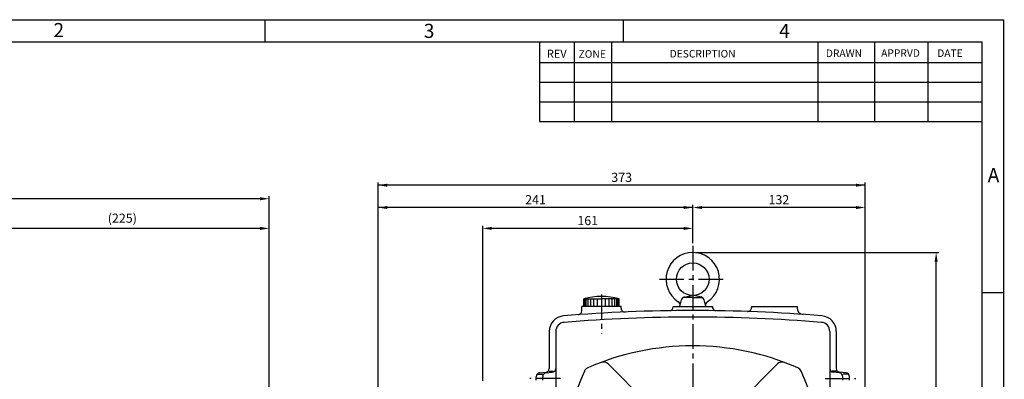
# Model space of a CAD drawing. Extents: x 0 to 378, y 0 to 268.
# Drawn here: x 126 to 378, y 176 to 268 of the extents above; entities that cross this region are included whole.
import ezdxf

# ---------------------------------------------------------------- set-up
doc = ezdxf.new("R2010")
doc.units = 0
doc.header["$LTSCALE"] = 5
doc.linetypes.add('CENTER', pattern=[2, 1.25, -0.25, 0.25, -0.25])
doc.layers.get('0').update_dxf_attribs({"color": 3, "linetype": 'CONTINUOUS'})
for name, color, linetype in [('CENTER', 1, 'CENTER'), ('DIM', 2, 'CONTINUOUS'), ('OUTLINE', 5, 'CONTINUOUS'), ('TEXT', 4, 'CONTINUOUS'), ('THIN', 2, 'CONTINUOUS')]:
    doc.layers.add(name, color=color, linetype=linetype)
doc.styles.add('ROMANS', font='romans.shx')

msp = doc.modelspace()

# ---------------------------------------------------------------- linework, layer by layer
for p, q in [((270.11, 196.39), (274.63, 196.39)), ((270.11, 194.37), (270.11, 196.39)), ((270.37, 194.37), (270.37, 196.39)), ((270.72, 194.37), (270.72, 196.39)), ((271.24, 194.37), (271.24, 196.39)), ((271.93, 194.37), (271.93, 196.39)), ((272.68, 194.37), (272.68, 196.39)), ((273.61, 194.37), (273.61, 196.39)), ((279.15, 196.39), (274.63, 196.39)), ((275.66, 194.37), (275.66, 196.39)), ((276.58, 194.37), (276.58, 196.39)), ((277.33, 194.37), (277.33, 196.39)), ((278.03, 194.37), (278.03, 196.39)), ((278.55, 194.37), (278.55, 196.39)), ((278.89, 194.37), (278.89, 196.39)), ((279.15, 194.37), (279.15, 196.39)), ((297.96, 196.7), (295.52, 196.7)), ((295.84, 196.83), (297.61, 197.22)), ((297.96, 196.7), (300.4, 196.7)), ((300.09, 196.83), (298.31, 197.22)), ((279.63, 194.37), (269.63, 194.37)), ((269.63, 193.31), (269.63, 194.37)), ((279.63, 194), (279.63, 194.37)), ((292.96, 194.37), (302.96, 194.37)), ((292.96, 194.37), (292.96, 194.33)), ((294.63, 194.37), (295.09, 196.11)), ((301.3, 194.37), (300.84, 196.11)), ((302.96, 194.37), (302.96, 194.33)), ((312.96, 194.37), (324.63, 194.37)), ((312.96, 194.37), (312.96, 194.13)), ((324.63, 194.37), (324.63, 194.05)), ((261.3, 188.04), (261.3, 178.61)), ((262.96, 188.04), (262.96, 156.75)), ((332.96, 188.04), (332.96, 94.37)), ((334.63, 188.04), (334.63, 178.61)), ((289.42, 166.65), (276.33, 179.75)), ((306.5, 166.65), (319.6, 179.75)), ((257.96, 175.61), (257.96, 176.47)), ((258.44, 177.14), (259.55, 177.14)), ((258.86, 177.46), (260.4, 177.61)), ((259.63, 175.61), (259.63, 176.47)), ((260.53, 177.46), (262.06, 177.61)), ((261.29, 177.94), (262.41, 177.94)), ((334.64, 177.94), (333.52, 177.94)), ((335.4, 177.46), (333.86, 177.61)), ((337.06, 177.46), (335.53, 177.61)), ((336.3, 175.61), (336.3, 176.47)), ((337.48, 177.14), (336.38, 177.14)), ((337.96, 175.61), (337.96, 176.47))]:
    msp.add_line(p, q)
msp.add_circle((297.96, 201.37), 4.17)
for centre, radius, start, end in [((297.96, 201.37), 6.83, 302.9096, 237.0904), ((274.63, 178.97), 18, 75.445, 104.555), ((296.05, 195.86), 1, 102.2537, 165.2832), ((299.87, 195.86), 1, 14.7168, 77.7463), ((280.63, 194), 1, 180, 272.4519), ((291.96, 194.33), 1, 270.8485, 0), ((293.71, 194.79), 1, 345.2832, 57.0904), ((302.22, 194.79), 1, 122.9096, 194.7168), ((303.96, 194.33), 1, 180, 269.1515), ((311.96, 194.13), 1, 268.0198, 0), ((326.3, 194.05), 1.67, 180, 265.9966), ((265.3, 188.04), 4, 94.6824, 180), ((297.96, -210.8), 404.17, 90, 94.6824), ((297.96, -210.8), 402.5, 90, 94.6824), ((268.63, 193.31), 1, 274.1517, 0), ((297.96, -210.8), 404.17, 85.3176, 90), ((297.96, -210.8), 402.5, 85.3176, 90), ((330.63, 188.04), 4, 0, 85.3176), ((265.3, 188.04), 2.33, 94.6824, 180), ((330.63, 188.04), 2.33, 0, 85.3176), ((297.96, 117.7), 66.67, 90, 113.7389), ((297.96, 117.7), 66.67, 66.2611, 90), ((260.3, 178.61), 1, 275.7106, 0), ((261.96, 178.61), 1, 275.7106, 0), ((271.8, 177.2), 1.67, 113.7389, 156.2611), ((275.15, 178.57), 1.67, 45, 110.5499), ((320.78, 178.57), 1.67, 69.4501, 135), ((324.13, 177.2), 1.67, 23.7389, 66.2611), ((333.96, 178.61), 1, 180, 264.2894), ((335.63, 178.61), 1, 180, 264.2894), ((258.96, 176.47), 1, 95.7106, 180), ((260.63, 176.47), 1, 95.7106, 180), ((331.3, 151.04), 66.67, 156.2611, 176.7395), ((264.63, 151.04), 66.67, 336.2611, 23.7389), ((335.3, 176.47), 1, 0, 84.2894), ((336.96, 176.47), 1, 0, 84.2894)]:
    msp.add_arc(centre, radius, start, end)
at = {"layer": 'CENTER'}
for p, q in [((297.96, 209.87), (297.96, 82.7)), ((289.46, 201.37), (306.46, 201.37)), ((274.63, 197.48), (274.63, 187.41)), ((264.16, 176.04), (256.3, 176.04)), ((331.77, 176.04), (339.63, 176.04))]:
    msp.add_line(p, q, dxfattribs=at)
at = {"layer": 'DIM'}
for p, q in [((217.63, 220.34), (217.63, 226.04)), ((341.96, 225.37), (217.63, 225.37)), ((341.96, 220.34), (341.96, 226.04)), ((187.41, 221.91), (30.08, 221.91)), ((189.74, 215), (189.74, 222.58)), ((217.63, 215), (217.63, 220.34)), ((297.96, 219.67), (217.63, 219.67)), ((297.96, 215), (297.96, 220.34)), ((339.63, 219.67), (300.3, 219.67)), ((341.96, 128.44), (341.96, 220.34)), ((187.41, 214.34), (117.08, 214.34)), ((189.74, 157.7), (189.74, 215)), ((217.63, 172.05), (217.63, 215)), ((244.3, 175.45), (244.3, 215)), ((295.63, 214.34), (246.63, 214.34)), ((297.96, 210.54), (297.96, 215)), ((298.63, 208.2), (360.79, 208.2)), ((360.13, 86.7), (360.13, 206.54))]:
    msp.add_line(p, q, dxfattribs=at)
for points in [[(219.96, 225.76), (219.96, 224.98), (217.63, 225.37)], [(339.63, 225.76), (339.63, 224.98), (341.96, 225.37)], [(187.41, 222.3), (187.41, 221.52), (189.74, 221.91)], [(219.96, 220.06), (219.96, 219.28), (217.63, 219.67)], [(295.63, 220.06), (295.63, 219.28), (297.96, 219.67)], [(300.3, 220.06), (300.3, 219.28), (297.96, 219.67)], [(339.63, 220.06), (339.63, 219.28), (341.96, 219.67)], [(187.41, 214.73), (187.41, 213.95), (189.74, 214.34)], [(246.63, 214.73), (246.63, 213.95), (244.3, 214.34)], [(295.63, 214.73), (295.63, 213.95), (297.96, 214.34)], [(360.52, 205.87), (359.74, 205.87), (360.13, 208.2)]]:
    msp.add_solid(points, dxfattribs=at)
at = {"layer": 'OUTLINE'}
for p, q in [((5.77, 261.96), (371.77, 261.96)), ((371.77, 261.96), (371.77, 5.96))]:
    msp.add_line(p, q, dxfattribs=at)
at = {"layer": 'THIN'}
for p, q in [((0, 267.62), (377.35, 267.62)), ((188.77, 261.96), (188.77, 267.62)), ((280.27, 261.96), (280.27, 267.62)), ((377.35, 267.62), (377.35, 0.07)), ((258.79, 261.96), (258.79, 241.65)), ((267.7, 261.96), (267.7, 241.65)), ((277.24, 261.96), (277.24, 241.65)), ((329.93, 261.96), (329.93, 241.65)), ((344.42, 261.96), (344.42, 241.65)), ((358.02, 261.96), (358.02, 241.65)), ((258.79, 256.65), (371.75, 256.65)), ((258.79, 251.65), (371.75, 251.65)), ((258.79, 246.65), (371.75, 246.65)), ((258.79, 241.65), (371.75, 241.65)), ((371.77, 197.96), (377.54, 197.96))]:
    msp.add_line(p, q, dxfattribs=at)

# ---------------------------------------------------------------- texts
at = {"layer": 'DIM', "char_height": 2.333, "attachment_point": 5, "style": 'ROMANS'}
for s, insert in [('\\A1;373', (279.8, 227.37)), ('\\A1;241', (257.8, 221.67)), ('\\A1;132', (319.96, 221.67)), ('\\A1;(225)', (152.24, 216.95)), ('\\A1;161', (271.13, 216.34))]:
    msp.add_mtext(s, dxfattribs=dict(at, insert=insert))
at = {"layer": 'TEXT', "style": 'ROMANS'}
for s, height, p in [('REV', 2.048, (260.71, 257.91)), ('ZONE', 1.92, (268.8, 257.91)), ('DESCRIPTION', 1.92, (292.06, 257.97)), ('DRAWN', 1.92, (331.95, 258.09)), ('APPRVD', 1.92, (346.09, 258.14)), ('DATE', 1.92, (360.41, 258.11))]:
    msp.add_text(s, height=height, dxfattribs=at).set_placement(p)
at = {"layer": 'THIN', "style": 'ROMANS'}
for s, p in [('2', (134.64, 263.17)), ('3', (229.24, 262.96)), ('4', (320.02, 262.96)), ('A', (373.29, 226.14))]:
    msp.add_text(s, height=3.6, dxfattribs=at).set_placement(p)

doc.saveas('drawing.dxf')
